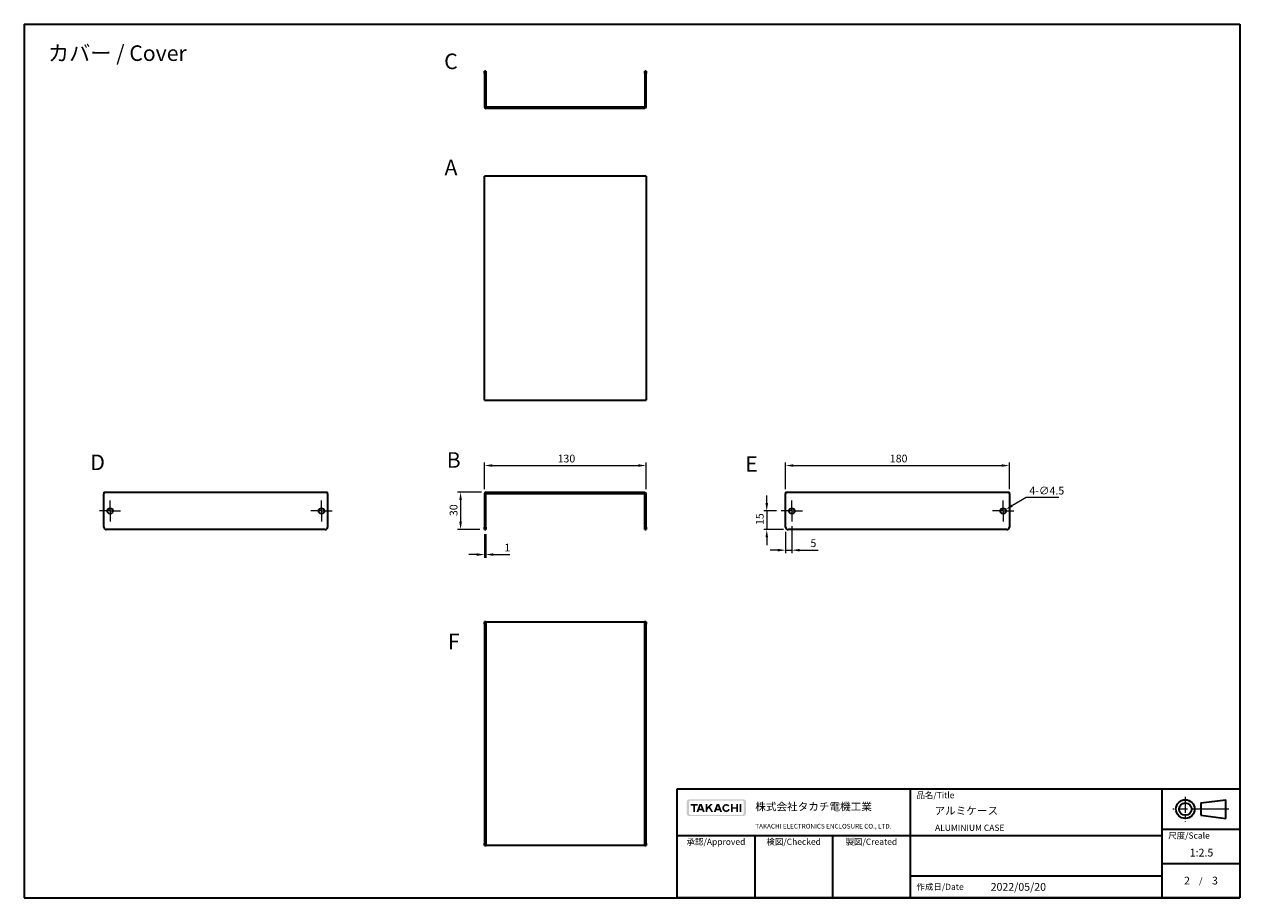
# Model space of a CAD drawing. Units: millimetres. Extents: x 36 to 2989, y 20 to 722.
# Drawn here: x 1024 to 2001, y 20 to 722 of the extents above; entities that cross this region are included whole.
import ezdxf
from ezdxf.enums import TextEntityAlignment as Align

# ---------------------------------------------------------------- set-up
doc = ezdxf.new("R2010")
doc.units = ezdxf.units.MM
doc.header["$LTSCALE"] = 2.5
doc.linetypes.add('CHAIN', pattern=[0.35429999999999995, 0.2362, -0.0295, 0.0591, -0.0295])
doc.layers.get('Defpoints').update_dxf_attribs({"lineweight": 25})
for name, color, linetype, lineweight in [('Border (ISO)', 7, 'Continuous', 35), ('Center Mark (ISO)', 131, 'Continuous', 18), ('Dimension (ISO)', 7, 'Continuous', 18), ('Dimension (ISO) @ 1', 7, 'Continuous', 18), ('Hatch (ISO)', 1, 'Continuous', 18), ('Symbol (ISO)', 7, 'Continuous', 18), ('Title (ISO)', 7, 'Continuous', 35), ('Visible (ISO)', 7, 'Continuous', 35)]:
    doc.layers.add(name, color=color, linetype=linetype, lineweight=lineweight)
doc.styles.add('Note Text (TK)', font='txt')
doc.styles.add('文字スタイル67', font='arial.ttf')
doc.styles.add('文字スタイル76', font='txt')
doc.styles.add('文字スタイル77', font='arialbd.ttf')
doc.dimstyles.new('Default - Method 1b (TK)', dxfattribs={"dimscale": 2.5, "dimtxt": 2.5, "dimasz": 2.5, "dimexe": 1, "dimexo": 1.499999999999999, "dimgap": 1, "dimtad": 1, "dimtoh": 1, "dimrnd": 1e-08, "dimdsep": 46, "dimtxsty": 'Note Text (TK)', "dimcen": 0.09, "dimdle": 5, "dimclrd": 100, "dimclre": 100, "dimclrt": 7, "dimadec": 1, "dimazin": 1, "dimtfac": 1, "dimtmove": 0, "dimatfit": 3, "dimfxl": 1, "dimtolj": 1, "dimlwd": -1, "dimlwe": -1, "dimarcsym": 0})

# ---------------------------------------------------------------- blocks, each defined once
blk = doc.blocks.new('図面枠 tk図枠')
at = {"layer": 'Border (ISO)'}
for p, q in [((14.49999999999999, 289), (405.4999999999999, 289)), ((14.49999999999999, 289), (14.50000000000001, 8.000000000000007)), ((405.4999999999999, 289), (405.4999999999999, 8.000000000000007)), ((14.50000000000001, 8.000000000000007), (405.4999999999999, 8.000000000000007))]:
    blk.add_line(p, q, dxfattribs=at)
blk = doc.blocks.new('表題欄 tk表題欄')
at = {"layer": 'Hatch (ISO)'}
h = blk.add_hatch(color=256, dxfattribs=at)
edge = h.paths.add_edge_path(flags=0)
edge.add_arc((95.57537688673352, 236.2990653650367), 0.5958259999999996, 269.9999999999897, 360)
edge.add_line((96.17120288673351, 236.2990653650368), (96.17120288673348, 239.7107813650365))
edge.add_arc((95.5753768867335, 239.7107813650366), 0.5958259999999996, 0, 90.0000000000068)
edge.add_line((95.57537688673342, 240.3066073650366), (79.13710888673356, 240.3066073650366))
edge.add_arc((79.13710888673353, 239.7107813650366), 0.5958259999999996, 89.99999999999744, 180)
edge.add_line((78.54128288673353, 239.7107813650365), (78.54128288673331, 236.2990653650368))
edge.add_arc((79.13710888673332, 236.2990653650365), 0.5958259999999996, 180, 270.0000000000231)
edge.add_line((79.13710888673356, 235.7032393650365), (95.57537688673342, 235.7032393650367))
edge = h.paths.add_edge_path()
edge.add_line((77.83935088673357, 239.9556413650366), (77.83935088673357, 236.0542053650368))
edge.add_arc((78.54128288673346, 236.0542053650367), 0.7019319999998935, 180, 270.0000000000087)
edge.add_line((78.54128288673357, 235.3522733650368), (96.17120288673352, 235.3522733650368))
edge.add_arc((96.17120288673351, 236.0542053650367), 0.7019319999998921, 270, 360)
edge.add_line((96.8731348867334, 236.0542053650368), (96.87313488673352, 239.9556413650366))
edge.add_arc((96.1712028867336, 239.9556413650367), 0.7019319999998921, 0, 90.00000000000873)
edge.add_line((96.17120288673348, 240.6575733650367), (78.54128288673357, 240.6575733650366))
edge.add_arc((78.54128288673357, 239.9556413650366), 0.7019319999999984, 90, 180)
for points in [[(79.07181288673355, 239.1476033650369), (79.07181288673355, 238.6578833650367), (79.92066088673353, 238.6578833650367), (79.92066088673353, 236.6581933650368), (80.50832488673353, 236.6581933650368), (80.50832488673353, 238.6578833650367), (81.35717288673355, 238.6578833650367), (81.35717288673355, 239.1476033650369)], [(85.68407849525303, 236.6581933650368), (84.9434673993943, 237.8918698287545), (84.41792288673358, 237.3246628822781), (84.41792288673358, 236.6581933650368), (83.89555488673355, 236.6581933650368), (83.89555488673355, 239.1476033650369), (84.41792288673358, 239.1476033650369), (84.41792288673358, 238.0993979968839), (85.38913556809511, 239.1476033650369), (86.10696490847272, 239.1476033650369), (85.31925422435492, 238.2974470774499), (86.30334488673353, 236.6581933650368)], [(92.09142939614459, 239.1476033650369), (92.09142939614459, 236.6581933650368), (92.60971639614465, 236.6581933650368), (92.60971639614465, 237.6580383650368), (93.76872039614462, 237.6580383650368), (93.76872039614462, 236.6581933650368), (94.28700739614459, 236.6581933650368), (94.28700739614459, 239.1476033650369), (93.76872039614462, 239.1476033650369), (93.76872039614462, 238.1477583650367), (92.60971639614465, 238.1477583650367), (92.60971639614465, 239.1476033650369)], [(94.84202339614467, 239.1476033650369), (94.84202339614467, 236.6581933650368), (95.36439139614473, 236.6581933650368), (95.36439139614473, 239.1476033650369)]]:
    blk.add_hatch(color=256, dxfattribs=at).paths.add_polyline_path(points)
h = blk.add_hatch(color=256, dxfattribs=at)
h.paths.add_polyline_path([(82.59020695886475, 237.7110913650368), (81.95242681460243, 237.7110913650368), (82.27131688673356, 238.5794973650367)], flags=0)
h.paths.add_polyline_path([(82.77903014574996, 237.1968853650368), (81.76360362771717, 237.1968853650368), (81.56578886050404, 236.6581933650368), (80.94907288673355, 236.6581933650368), (81.86321688673357, 239.1476033650369), (82.67941688673353, 239.1476033650369), (83.59356088673351, 236.6581933650368), (82.97684491296302, 236.6581933650368)])
h = blk.add_hatch(color=256, dxfattribs=at)
h.paths.add_polyline_path([(87.52707281460246, 237.7110913650368), (88.16485295886469, 237.7110913650368), (87.84596288673359, 238.5794973650367)], flags=0)
h.paths.add_polyline_path([(87.14043486050403, 236.6581933650368), (87.3382496277172, 237.1968853650368), (88.35367614574989, 237.1968853650368), (88.551490912963, 236.6581933650368), (89.16820688673343, 236.6581933650368), (88.25406288673352, 239.1476033650369), (87.43786288673356, 239.1476033650369), (86.52371888673358, 236.6581933650368)])
h = blk.add_hatch(color=256, dxfattribs=at)
edge = h.paths.add_edge_path()
edge.add_arc((90.52309888673334, 237.9028983650369), 1.273272000000011, 38.55054079078439, 336.5820184016556)
edge.add_line((91.69149139614446, 237.3968543650369), (91.17255542714857, 237.6216113977801))
edge.add_ellipse((90.52309888673352, 237.9028983650369), major_axis=(0, -0.7998759999999119), ratio=0.8673469387756529, start_angle=128.5505407907963, end_angle=426.582018401653, ccw=False)
edge.add_line((91.09381514418376, 238.3576891122095), (91.51887237036831, 238.6964075050431))
at = {"layer": 'Title (ISO)'}
for p, q in [((74.70882392282105, 244.052739026017), (255.7088239228211, 244.052739026017)), ((74.70882392282105, 209.052739026017), (74.70882392282105, 244.052739026017)), ((149.7088239228211, 244.052739026017), (149.7088239228211, 209.052739026017)), ((230.7088239228211, 244.052739026017), (230.7088239228211, 209.052739026017)), ((255.7088239228211, 244.052739026017), (255.7088239228211, 209.052739026017)), ((243.2088239228211, 239.552739026017), (251.2088239228211, 240.5527390260171)), ((243.2088239228211, 239.552739026017), (243.2088239228211, 235.552739026017)), ((251.2088239228211, 234.552739026017), (251.2088239228211, 240.5527390260171)), ((243.2088239228211, 235.552739026017), (251.2088239228211, 234.552739026017)), ((230.7088239228211, 231.052739026017), (255.7088239228211, 231.052739026017)), ((74.70882392282105, 229.052739026017), (230.7088239228211, 229.052739026017)), ((99.70882392282108, 229.052739026017), (99.70882392282108, 209.052739026017)), ((124.708823922821, 229.052739026017), (124.708823922821, 209.052739026017)), ((230.7088239228211, 220.052739026017), (255.7088239228211, 220.052739026017)), ((149.7088239228211, 216.052739026017), (230.7088239228211, 216.052739026017)), ((255.7088239228211, 209.052739026017), (74.70882392282105, 209.052739026017))]:
    blk.add_line(p, q, dxfattribs=at)
at = {"layer": 'Title (ISO)', "color": 4, "linetype": 'CHAIN', "lineweight": 18, "ltscale": 8.889559745788574}
blk.add_line((238.2088239228211, 241.552739026017), (238.2088239228211, 233.552739026017), dxfattribs=at)
at = {"layer": 'Title (ISO)', "color": 4, "linetype": 'CHAIN', "lineweight": 18, "ltscale": 20.00163269042969}
blk.add_line((252.2088239228211, 237.552739026017), (234.2088239228211, 237.552739026017), dxfattribs=at)
at = {"layer": 'Title (ISO)'}
for radius in [3, 2]:
    blk.add_circle((238.2088239228211, 237.552739026017), radius, dxfattribs=at)
at = {"layer": 'Title (ISO)', "color": 1, "char_height": 2.000000029802322, "line_spacing_factor": 1.5, "style": 'Note Text (TK)'}
for s, insert, width, attachment_point in [('\\fＭＳ Ｐゴシック|b0|i0;品名/Title', (151.708823922821, 242.052739026017), 13.06432723999025, 4), ('\\fＭＳ Ｐゴシック|b0|i0;承認/Approved', (87.20882392282108, 227.052739026017), 19.32163715362549, 5), ('\\fＭＳ Ｐゴシック|b0|i0;検図/Checked', (112.208823922821, 227.052739026017), 18.32748532295227, 5), ('\\fＭＳ Ｐゴシック|b0|i0;製図/Created', (137.2088239228211, 227.052739026017), 17.47368454933166, 5), ('\\fＭＳ Ｐゴシック|b0|i0;尺度/Scale', (232.7088239228211, 229.052739026017), 14.33918118476867, 4), ('\\fＭＳ Ｐゴシック|b0|i0;作成日/Date', (151.708823922821, 212.552739026017), 16.39766097068788, 4)]:
    blk.add_mtext(s, dxfattribs=dict(at, insert=insert, width=width, attachment_point=attachment_point))
at = {"layer": 'Title (ISO)', "color": 7, "line_spacing_factor": 1.5, "style": 'Note Text (TK)'}
for s, insert, char_height, attachment_point in [('株式会社タカチ電機工業', (99.87313488673345, 238.052739026017), 2.5, 4), ('\\fＭＳ Ｐゴシック|b0|i0;/', (243.2088239228211, 214.552739026017), 2.000000029802322, 5)]:
    blk.add_mtext(s, dxfattribs=dict(at, insert=insert, char_height=char_height, attachment_point=attachment_point))
at = {"layer": 'Title (ISO)', "color": 7, "insert": (99.87313488673342, 232.052739026017), "char_height": 1.49859994649887, "width": 48.16879749298095, "attachment_point": 4, "line_spacing_factor": 1.5, "style": 'Note Text (TK)'}
blk.add_mtext('\\fArial|b0|i0;TAKACHI ELECTRONICS ENCLOSURE CO., LTD.', dxfattribs=at)
at = {"layer": 'Title (ISO)', "color": 7}
for tag, p, height, style in [('<品名>_001', (157.5383693773665, 235.7885344805625), 2.5, 'Note Text (TK)'), ('<Title>_001', (157.7088239228211, 230.5527390111159), 2.000000029802322, '文字スタイル67'), ('<尺度>_001', (239.6434830137302, 222.302739026017), 2.5, 'Note Text (TK)'), ('<ページ_No.>_001', (237.9488807410029, 213.302739026017), 2.5, 'Note Text (TK)'), ('<総ページ数>_001', (246.7997330137301, 213.302739026017), 2.5, 'Note Text (TK)'), ('作成日_001', (175.5895057410029, 211.2814322078352), 2.5, 'Note Text (TK)')]:
    blk.add_attdef(tag, p, '', height=height, dxfattribs=dict(at, style=style))
blk = doc.blocks.new('*D31')
at = {"layer": 'Defpoints', "color": 0}
for p in [(1523.826820699639, 367.5978434864863), (1393.826820699639, 344.7916527949922), (1523.826820699639, 344.7916527949921)]:
    blk.add_point(p, dxfattribs=at)
at = {"layer": 'Dimension (ISO)', "color": 100}
for p, q in [((1393.826820699639, 348.5416527949922), (1393.826820699639, 370.0978434864863)), ((1400.076820699639, 367.5978434864863), (1517.576820699639, 367.5978434864863)), ((1523.826820699639, 348.5416527949921), (1523.826820699639, 370.0978434864863))]:
    blk.add_line(p, q, dxfattribs=at)
for points in [[(1400.076820699639, 368.639510153153), (1400.076820699639, 366.5561768198196), (1393.826820699639, 367.5978434864863)], [(1517.576820699639, 368.639510153153), (1517.576820699639, 366.5561768198196), (1523.826820699639, 367.5978434864863)]]:
    blk.add_solid(points, dxfattribs=at)
at = {"layer": 'Dimension (ISO)', "color": 7, "insert": (1452.647843426912, 373.2228434864863), "char_height": 6.25, "attachment_point": 4, "style": 'Note Text (TK)'}
blk.add_mtext('\\A1;130', dxfattribs=at)
blk = doc.blocks.new('*D32')
at = {"layer": 'Defpoints', "color": 0}
for p in [(1395.12682069964, 346.0916527949922), (1374.632159858329, 316.0916527949922), (1393.82682069964, 316.0916527949922)]:
    blk.add_point(p, dxfattribs=at)
at = {"layer": 'Dimension (ISO)', "color": 100}
for p, q in [((1391.376820699639, 346.0916527949922), (1372.132159858329, 346.0916527949922)), ((1374.632159858329, 339.8416527949922), (1374.632159858329, 322.3416527949922)), ((1390.07682069964, 316.0916527949922), (1372.132159858329, 316.0916527949922))]:
    blk.add_line(p, q, dxfattribs=at)
for points in [[(1373.590493191662, 339.8416527949922), (1375.673826524995, 339.8416527949922), (1374.632159858329, 346.0916527949922)], [(1373.590493191662, 322.3416527949922), (1375.673826524995, 322.3416527949922), (1374.632159858329, 316.0916527949922)]]:
    blk.add_solid(points, dxfattribs=at)
at = {"layer": 'Dimension (ISO)', "color": 7, "insert": (1369.007159858328, 326.9368232495375), "char_height": 6.25, "attachment_point": 4, "rotation": 90, "style": 'Note Text (TK)'}
blk.add_mtext('\\A1;30', dxfattribs=at)
blk = doc.blocks.new('*D33')
at = {"layer": 'Defpoints', "color": 0}
for p in [(1393.826820699639, 316.0916527949921), (1394.826820699639, 316.0916527949921), (1394.826820699639, 295.9865765695507)]:
    blk.add_point(p, dxfattribs=at)
at = {"layer": 'Dimension (ISO)', "color": 100}
for p, q in [((1393.826820699639, 312.3416527949921), (1393.826820699639, 293.4865765695507)), ((1394.826820699639, 312.3416527949921), (1394.826820699639, 293.4865765695507)), ((1387.576820699639, 295.9865765695507), (1381.326820699639, 295.9865765695507)), ((1393.826820699639, 295.9865765695507), (1394.826820699639, 295.9865765695507)), ((1401.076820699639, 295.9865765695507), (1414.208923000412, 295.9865765695507))]:
    blk.add_line(p, q, dxfattribs=at)
for points in [[(1387.576820699639, 297.0282432362174), (1387.576820699639, 294.944909902884), (1393.826820699639, 295.9865765695507)], [(1401.076820699639, 297.0282432362174), (1401.076820699639, 294.944909902884), (1394.826820699639, 295.9865765695507)]]:
    blk.add_solid(points, dxfattribs=at)
at = {"layer": 'Dimension (ISO)', "color": 7, "insert": (1409.826820727685, 301.6115765695507), "char_height": 6.25, "attachment_point": 4, "style": 'Note Text (TK)'}
blk.add_mtext('\\A1;1', dxfattribs=at)
blk = doc.blocks.new('*D34')
at = {"layer": 'Defpoints', "color": 0}
for p in [(1641.034303259727, 322.5916527949932), (1636.034303259727, 318.091652794992), (1641.034303259727, 299.5173049302471)]:
    blk.add_point(p, dxfattribs=at)
at = {"layer": 'Dimension (ISO)', "color": 100}
for p, q in [((1636.034303259727, 314.341652794992), (1636.034303259727, 297.0173049302471)), ((1641.034303259727, 318.8416527949932), (1641.034303259727, 297.0173049302471)), ((1629.784303259727, 299.5173049302471), (1623.534303259727, 299.5173049302471)), ((1636.034303259727, 299.5173049302471), (1641.034303259727, 299.5173049302471)), ((1647.284303259727, 299.5173049302471), (1662.156462404611, 299.5173049302471))]:
    blk.add_line(p, q, dxfattribs=at)
for points in [[(1629.784303259727, 300.5589715969138), (1629.784303259727, 298.4756382635804), (1636.034303259727, 299.5173049302471)], [(1647.284303259727, 300.5589715969138), (1647.284303259727, 298.4756382635804), (1641.034303259727, 299.5173049302471)]]:
    blk.add_solid(points, dxfattribs=at)
at = {"layer": 'Dimension (ISO)', "color": 7, "insert": (1656.034303313702, 305.1423049302471), "char_height": 6.25, "attachment_point": 4, "style": 'Note Text (TK)'}
blk.add_mtext('\\A1;5', dxfattribs=at)
blk = doc.blocks.new('*D35')
at = {"layer": 'Defpoints', "color": 0}
for p in [(1632.534303259728, 331.0916527949933), (1620.897926967577, 316.0916527949922), (1638.034303259728, 316.0916527949922)]:
    blk.add_point(p, dxfattribs=at)
at = {"layer": 'Dimension (ISO)', "color": 100}
for p, q in [((1620.897926967577, 337.3416527949933), (1620.897926967577, 343.5916527949933)), ((1628.784303259728, 331.0916527949933), (1618.397926967577, 331.0916527949933)), ((1620.897926967577, 331.0916527949933), (1620.897926967577, 316.0916527949922)), ((1634.284303259728, 316.0916527949922), (1618.397926967577, 316.0916527949922)), ((1620.897926967577, 309.8416527949922), (1620.897926967577, 303.5916527949922))]:
    blk.add_line(p, q, dxfattribs=at)
for points in [[(1619.856260300911, 337.3416527949933), (1621.939593634244, 337.3416527949933), (1620.897926967577, 331.0916527949933)], [(1619.856260300911, 309.8416527949922), (1621.939593634244, 309.8416527949922), (1620.897926967577, 316.0916527949922)]]:
    blk.add_solid(points, dxfattribs=at)
at = {"layer": 'Dimension (ISO)', "color": 7, "insert": (1615.272926967577, 319.756425522265), "char_height": 6.25, "attachment_point": 4, "rotation": 90, "style": 'Note Text (TK)'}
blk.add_mtext('\\A1;15', dxfattribs=at)
blk = doc.blocks.new('*D36')
at = {"layer": 'Defpoints', "color": 0}
for p in [(1816.034303259727, 367.5978434864863), (1636.034303259727, 344.791652794992), (1816.034303259727, 344.7916527949921)]:
    blk.add_point(p, dxfattribs=at)
at = {"layer": 'Dimension (ISO)', "color": 100}
for p, q in [((1636.034303259727, 348.541652794992), (1636.034303259727, 370.0978434864863)), ((1642.284303259727, 367.5978434864863), (1809.784303259727, 367.5978434864863)), ((1816.034303259727, 348.5416527949921), (1816.034303259727, 370.0978434864863))]:
    blk.add_line(p, q, dxfattribs=at)
for points in [[(1642.284303259727, 368.639510153153), (1642.284303259727, 366.5561768198196), (1636.034303259727, 367.5978434864863)], [(1809.784303259727, 368.639510153153), (1809.784303259727, 366.5561768198196), (1816.034303259727, 367.5978434864863)]]:
    blk.add_solid(points, dxfattribs=at)
at = {"layer": 'Dimension (ISO)', "color": 7, "insert": (1719.855325987, 373.2228434864863), "char_height": 6.25, "attachment_point": 4, "style": 'Note Text (TK)'}
blk.add_mtext('\\A1;180', dxfattribs=at)
blk = doc.blocks.new('*D37')
at = {"layer": 'Defpoints', "color": 0}
for p in [(1809.085746101212, 329.9666527949932), (1812.982860418242, 332.2166527949931)]:
    blk.add_point(p, dxfattribs=at)
at = {"layer": 'Dimension (ISO)', "color": 100}
for p, q in [((1829.56099033844, 341.7880405670782), (1818.395519191895, 335.3416527949928)), ((1855.853604329341, 341.7880405670782), (1829.56099033844, 341.7880405670782)), ((1810.809303259727, 331.0916527949931), (1811.259303259727, 331.0916527949931)), ((1811.034303259727, 330.8666527949931), (1811.034303259727, 331.3166527949932))]:
    blk.add_line(p, q, dxfattribs=at)
blk.add_solid([(1817.874685858562, 336.2437625906016), (1818.916352525229, 334.439542999384), (1812.982860418242, 332.2166527949931)], dxfattribs=at)
at = {"layer": 'Dimension (ISO)', "color": 7, "insert": (1832.060990692978, 347.4130405670784), "char_height": 6.25, "attachment_point": 4, "style": 'Note Text (TK)'}
blk.add_mtext('\\A1;4-∅4.5', dxfattribs=at)

msp = doc.modelspace()

# ---------------------------------------------------------------- linework, layer by layer
at = {"layer": 'Center Mark (ISO)', "linetype": 'Continuous'}
for p, q in [((1092.718370838738, 331.0916527949921), (1092.718370838738, 339.5916527949921)), ((1262.718370838738, 331.0916527949921), (1262.718370838738, 339.5916527949921)), ((1641.034303259727, 331.0916527949932), (1641.034303259727, 339.5916527949932)), ((1811.034303259727, 331.0916527949932), (1811.034303259727, 339.5916527949932)), ((1092.718370838738, 331.0916527949921), (1084.218370838738, 331.0916527949921)), ((1092.718370838738, 331.0916527949921), (1101.218370838738, 331.0916527949921)), ((1092.718370838738, 331.0916527949921), (1092.718370838738, 322.5916527949921)), ((1262.718370838738, 331.0916527949921), (1254.218370838738, 331.0916527949921)), ((1262.718370838738, 331.0916527949921), (1271.218370838738, 331.0916527949921)), ((1262.718370838738, 331.0916527949921), (1262.718370838738, 322.5916527949921)), ((1641.034303259727, 331.0916527949932), (1632.534303259727, 331.0916527949932)), ((1641.034303259727, 331.0916527949932), (1649.534303259727, 331.0916527949932)), ((1641.034303259727, 331.0916527949932), (1641.034303259727, 322.5916527949932)), ((1811.034303259727, 331.0916527949932), (1802.534303259727, 331.0916527949932)), ((1811.034303259727, 331.0916527949932), (1819.534303259727, 331.0916527949932)), ((1811.034303259727, 331.0916527949932), (1811.034303259727, 322.5916527949932))]:
    msp.add_line(p, q, dxfattribs=at)
at = {"layer": 'Visible (ISO)'}
for p, q in [((1393.826820699748, 682.8980172863515), (1393.826820699748, 684.8980172863503)), ((1394.826820699748, 684.8980172863503), (1393.826820699748, 684.8980172863503)), ((1394.826820699748, 684.8980172863503), (1394.826820699748, 682.8980172863515)), ((1523.826820699747, 684.8980172863504), (1522.826820699747, 684.8980172863504)), ((1522.826820699747, 682.8980172863515), (1522.826820699747, 684.8980172863503)), ((1523.826820699747, 684.8980172863503), (1523.826820699747, 682.8980172863515)), ((1393.826820699748, 682.8980172863515), (1393.826820699748, 656.1980172863514)), ((1394.826820699748, 682.8980172863515), (1394.826820699748, 656.1980172863514)), ((1522.826820699747, 682.8980172863515), (1522.826820699747, 656.1980172863516)), ((1523.826820699748, 656.1980172863516), (1523.826820699747, 682.8980172863515)), ((1522.526820699747, 655.8980172863515), (1395.126820699748, 655.8980172863514)), ((1522.526820699747, 654.8980172863515), (1395.126820699748, 654.8980172863514)), ((1393.8268206997, 420.2596634019545), (1393.8268206997, 600.2596634019545)), ((1395.1268206997, 600.259663401955), (1393.8268206997, 600.2596634019545)), ((1522.5268206997, 600.259663401955), (1395.1268206997, 600.259663401955)), ((1523.8268206997, 600.2596634019545), (1522.5268206997, 600.259663401955)), ((1523.8268206997, 600.2596634019545), (1523.8268206997, 420.2596634019545)), ((1393.8268206997, 420.2596634019545), (1395.1268206997, 420.2596634019549)), ((1395.1268206997, 420.2596634019549), (1522.5268206997, 420.2596634019549)), ((1522.5268206997, 420.2596634019549), (1523.8268206997, 420.2596634019545)), ((1087.718370838739, 346.0916527949922), (1267.718370838738, 346.0916527949922)), ((1087.718370838739, 346.0916527949921), (1087.718370838738, 344.7916527949922)), ((1087.718370838738, 318.0916527949921), (1087.718370838738, 344.7916527949922)), ((1267.718370838738, 344.7916527949922), (1267.718370838738, 346.0916527949921)), ((1267.718370838738, 344.7916527949922), (1267.718370838738, 318.0916527949921)), ((1393.826820699639, 344.7916527949922), (1393.826820699639, 318.0916527949921)), ((1394.82682069964, 318.0916527949921), (1394.826820699639, 344.7916527949922)), ((1395.126820699639, 346.0916527949922), (1522.526820699639, 346.0916527949921)), ((1395.126820699639, 345.0916527949921), (1522.526820699639, 345.0916527949921)), ((1522.826820699639, 318.0916527949921), (1522.826820699639, 344.7916527949921)), ((1523.826820699639, 318.0916527949921), (1523.826820699639, 344.7916527949921)), ((1636.034303259727, 346.0916527949921), (1816.034303259727, 346.0916527949921)), ((1636.034303259727, 346.0916527949921), (1636.034303259727, 344.7916527949921)), ((1636.034303259727, 318.0916527949921), (1636.034303259727, 344.7916527949921)), ((1816.034303259727, 344.7916527949922), (1816.034303259727, 346.0916527949922)), ((1816.034303259727, 344.7916527949921), (1816.034303259727, 318.091652794992)), ((1265.718370838738, 316.0916527949921), (1089.718370838738, 316.0916527949921)), ((1393.826820699639, 316.0916527949921), (1393.826820699639, 318.0916527949921)), ((1393.826820699639, 316.0916527949921), (1394.826820699639, 316.0916527949921)), ((1394.826820699639, 318.0916527949921), (1394.826820699639, 316.0916527949921)), ((1522.826820699639, 316.0916527949921), (1522.826820699639, 318.0916527949921)), ((1522.826820699639, 316.0916527949921), (1523.826820699639, 316.0916527949921)), ((1523.826820699639, 318.0916527949921), (1523.826820699639, 316.0916527949921)), ((1814.034303259727, 316.091652794992), (1638.034303259727, 316.0916527949921)), ((1393.826820699586, 239.9236421880171), (1393.826820699586, 241.9236421880177)), ((1394.826820699586, 241.9236421880177), (1393.826820699586, 241.9236421880177)), ((1393.826820699586, 239.9236421880171), (1393.826820699586, 63.92364218801709)), ((1394.826820699586, 241.9236421880177), (1394.826820699586, 239.9236421880171)), ((1394.826820699586, 241.9236421880256), (1395.126820699586, 241.9236421880257)), ((1394.826820699586, 239.9236421880171), (1394.826820699586, 63.92364218801709)), ((1395.126820699586, 241.9236421880257), (1522.526820699586, 241.9236421880257)), ((1522.826820699586, 241.9236421880256), (1522.526820699586, 241.9236421880257)), ((1522.826820699586, 239.9236421880171), (1522.826820699586, 241.9236421880177)), ((1523.826820699586, 241.9236421880177), (1522.826820699586, 241.9236421880177)), ((1522.826820699586, 63.92364218801711), (1522.826820699586, 239.9236421880171)), ((1523.826820699586, 241.9236421880177), (1523.826820699586, 239.9236421880171)), ((1523.826820699586, 63.92364218801711), (1523.826820699586, 239.9236421880171)), ((1393.826820699586, 61.92364218801768), (1393.826820699586, 63.92364218801709)), ((1393.826820699586, 61.9236421880177), (1394.826820699586, 61.9236421880177)), ((1394.826820699586, 63.92364218801709), (1394.826820699586, 61.92364218801768)), ((1394.826820699586, 61.92364218802561), (1395.126820699586, 61.9236421880257)), ((1522.526820699586, 61.92364218802572), (1395.126820699586, 61.9236421880257)), ((1522.826820699586, 61.92364218802563), (1522.526820699586, 61.92364218802572)), ((1522.826820699586, 61.9236421880177), (1522.826820699586, 63.92364218801711)), ((1522.826820699586, 61.92364218801771), (1523.826820699586, 61.92364218801771)), ((1523.826820699586, 63.92364218801711), (1523.826820699586, 61.9236421880177))]:
    msp.add_line(p, q, dxfattribs=at)
for centre in [(1092.718370838738, 331.0916527949921), (1262.718370838738, 331.0916527949921), (1641.034303259727, 331.0916527949932), (1811.034303259727, 331.0916527949932)]:
    msp.add_circle(centre, 2.25, dxfattribs=at)
for centre, radius, start, end in [((1395.126820699748, 656.1980172863514), 1.300000000000007, 180, 270), ((1395.126820699748, 656.1980172863514), 0.3000000000000114, 180, 270), ((1522.526820699747, 656.1980172863516), 1.300000000000012, 270, 0), ((1522.526820699747, 656.1980172863516), 0.3000000000000114, 270, 0), ((1395.126820699639, 344.7916527949922), 1.299999999999985, 90, 180), ((1395.126820699639, 344.7916527949922), 0.2999999999999936, 90, 180), ((1522.526820699639, 344.7916527949922), 1.300000000000007, 0, 90), ((1522.526820699639, 344.7916527949922), 0.3000000000000025, 0, 90), ((1089.718370838738, 318.0916527949921), 2, 180, 270), ((1265.718370838738, 318.0916527949921), 2, 270, 0), ((1638.034303259727, 318.0916527949921), 2, 180, 270), ((1814.034303259727, 318.091652794992), 2, 270, 0)]:
    msp.add_arc(centre, radius, start, end, dxfattribs=at)

# ---------------------------------------------------------------- block references
at = {"xscale": 2.5, "yscale": 2.5, "zscale": 2.5}
msp.add_blockref('図面枠 tk図枠', (987.5, 0), dxfattribs=at)
ref = msp.add_blockref('表題欄 tk表題欄', (1361.977940192947, -502.6318475650425), dxfattribs=dict(xscale=2.5, yscale=2.5, zscale=2.5))
ref.add_attrib('<品名>_001', 'アルミケース', (1755.823863636363, 86.83948863636365), dxfattribs={"layer": 'Title (ISO)', "color": 7, "height": 6.25, "style": 'Note Text (TK)'})
ref.add_attrib('<尺度>_001', '1:2.5', (1961.086647727273, 53.12500000000008), dxfattribs={"layer": 'Title (ISO)', "color": 7, "height": 6.25, "style": 'Note Text (TK)'})
ref.add_attrib('作成日_001', '2022/05/20', (1800.951704545454, 25.57173295454551), dxfattribs={"layer": 'Title (ISO)', "color": 7, "height": 6.25, "style": 'Note Text (TK)'})
ref.add_attrib('<Title>_001', 'ALUMINIUM CASE', (1756.25, 73.74999996274711), dxfattribs={"layer": 'Title (ISO)', "color": 7, "height": 5.000000074505805, "style": '文字スタイル67'})
ref.add_attrib('<ページ_No.>_001', '2', (1956.477272727273, 30.62500000000003), dxfattribs={"layer": 'Title (ISO)', "color": 7, "height": 6.25, "style": 'Note Text (TK)'})
ref.add_attrib('<総ページ数>_001', '3', (1978.977272727273, 30.62500000000003), dxfattribs={"layer": 'Title (ISO)', "color": 7, "height": 6.25, "style": 'Note Text (TK)'})

# ---------------------------------------------------------------- texts
at = {"layer": 'Symbol (ISO)', "color": 7}
for s, style, p in [('カバー / Cover', '文字スタイル76', (1042.711643162556, 699.2964588569076)), ('C', '文字スタイル77', (1361.419188636182, 692.7152629770505)), ('A', '文字スタイル77', (1361.715917095727, 607.377506300844)), ('D', '文字スタイル77', (1076.85053706922, 370.1653383475004)), ('B', '文字スタイル77', (1363.497430773542, 372.0760146224329)), ('E', '文字スタイル77', (1603.595298255541, 368.8518433546372)), ('F', '文字スタイル77', (1364.473387072904, 226.0450395844862))]:
    msp.add_text(s, height=12.5, dxfattribs=dict(at, style=style)).set_placement(p, align=Align.MIDDLE_LEFT)

# ---------------------------------------------------------------- dimensions: what is measured, and where the dimension line sits
at = {"layer": 'Dimension (ISO) @ 1', "color": 100}
for base, p1, p2, angle, override, picture, middle in [((1523.826820699639, 367.5978434864863), (1393.826820699639, 344.7916527949922), (1523.826820699639, 344.7916527949921), 180, {"dimscale": 1, "dimtxt": 6.25, "dimasz": 6.25, "dimexe": 2.5, "dimexo": 3.749999999999999, "dimgap": 2.5, "dimtoh": 0, "dimdec": 2, "dimcen": 0.225, "dimtol": 0, "dimlim": 0, "dimtp": 0, "dimtm": 0, "dimtdec": 2, "dimtix": 0, "dimtofl": 0, "dimtmove": 0, "dimatfit": 1}, '*D31', (1458.826820699639, 367.5978434864863)), ((1374.632159858329, 316.0916527949922), (1395.126820699639, 346.0916527949921), (1393.826820699639, 316.0916527949921), 270, {"dimscale": 1, "dimtxt": 6.25, "dimasz": 6.25, "dimexe": 2.5, "dimexo": 3.749999999999999, "dimgap": 2.5, "dimtoh": 0, "dimdec": 2, "dimcen": 0.225, "dimtol": 0, "dimlim": 0, "dimtp": 0, "dimtm": 0, "dimtdec": 2, "dimtix": 0, "dimtofl": 0, "dimtmove": 0, "dimatfit": 1}, '*D32', (1374.632159858328, 331.0916527949921)), ((1620.897926967577, 316.0916527949922), (1632.534303259727, 331.0916527949932), (1638.034303259727, 316.091652794992), 90, {"dimscale": 1, "dimtxt": 6.25, "dimasz": 6.25, "dimexe": 2.5, "dimexo": 3.749999999999999, "dimgap": 2.5, "dimtoh": 0, "dimdec": 2, "dimcen": 0.225, "dimtol": 0, "dimlim": 0, "dimtp": 0, "dimtm": 0, "dimtdec": 2, "dimtix": 0, "dimtofl": 1, "dimtmove": 0, "dimatfit": 1}, '*D35', (1620.897926967577, 323.5916527949922)), ((1394.826820699639, 295.9865765695507), (1393.826820699639, 316.0916527949921), (1394.826820699639, 316.0916527949921), 180, {"dimscale": 1, "dimtxt": 6.25, "dimasz": 6.25, "dimexe": 2.5, "dimexo": 3.749999999999999, "dimgap": 2.5, "dimtoh": 0, "dimdec": 2, "dimcen": 0.225, "dimtol": 0, "dimlim": 0, "dimtp": 0, "dimtm": 0, "dimtdec": 2, "dimtix": 0, "dimtofl": 1, "dimtmove": 0, "dimatfit": 1}, '*D33', (1410.767871864048, 295.9865765695507))]:
    dim = msp.add_linear_dim(base=base, p1=p1, p2=p2, angle=angle, dimstyle='Default - Method 1b (TK)', override=override, dxfattribs=at)
    dim.commit()
    dim.dimension.update_dxf_attribs({"geometry": picture, "text_midpoint": middle, "dimtype": 160})
for base, p1, p2, override, picture, middle in [((1816.034303259727, 367.5978434864863), (1636.034303259727, 344.791652794992), (1816.034303259727, 344.7916527949921), {"dimscale": 1, "dimtxt": 6.25, "dimasz": 6.25, "dimexe": 2.5, "dimexo": 3.749999999999999, "dimgap": 2.5, "dimtoh": 0, "dimdec": 2, "dimcen": 0.225, "dimtol": 0, "dimlim": 0, "dimtp": 0, "dimtm": 0, "dimtdec": 2, "dimtix": 0, "dimtofl": 0, "dimtmove": 0, "dimatfit": 1}, '*D36', (1726.034303259728, 367.5978434864863)), ((1641.034303259727, 299.5173049302471), (1636.034303259727, 318.091652794992), (1641.034303259727, 322.5916527949932), {"dimscale": 1, "dimtxt": 6.25, "dimasz": 6.25, "dimexe": 2.5, "dimexo": 3.749999999999999, "dimgap": 2.5, "dimtoh": 0, "dimdec": 2, "dimcen": 0.225, "dimtol": 0, "dimlim": 0, "dimtp": 0, "dimtm": 0, "dimtdec": 2, "dimtix": 0, "dimtofl": 1, "dimtmove": 0, "dimatfit": 1}, '*D34', (1657.845382859156, 299.5173049302471))]:
    dim = msp.add_linear_dim(base=base, p1=p1, p2=p2, dimstyle='Default - Method 1b (TK)', override=override, dxfattribs=at)
    dim.commit()
    dim.dimension.update_dxf_attribs({"geometry": picture, "text_midpoint": middle, "dimtype": 160})
dim = msp.add_diameter_dim_2p(p1=(1809.085746101212, 329.9666527949932), p2=(1812.982860418242, 332.2166527949931), text='4-<>', dimstyle='Default - Method 1b (TK)', override={"dimscale": 1, "dimtxt": 6.25, "dimasz": 6.25, "dimexe": 2.5, "dimexo": 3.749999999999999, "dimgap": 2.5, "dimtih": 1, "dimdec": 2, "dimlfac": 1.000000000000025, "dimcen": 0.225, "dimtol": 0, "dimlim": 0, "dimtp": 0, "dimtm": 0, "dimtdec": 2, "dimtix": 0, "dimtofl": 0, "dimtmove": 0, "dimatfit": 3}, dxfattribs=at)
dim.commit()
dim.dimension.update_dxf_attribs({"geometry": '*D37', "text_midpoint": (1843.957297511159, 341.7880405670784), "dimtype": 163})

doc.saveas('drawing.dxf')
